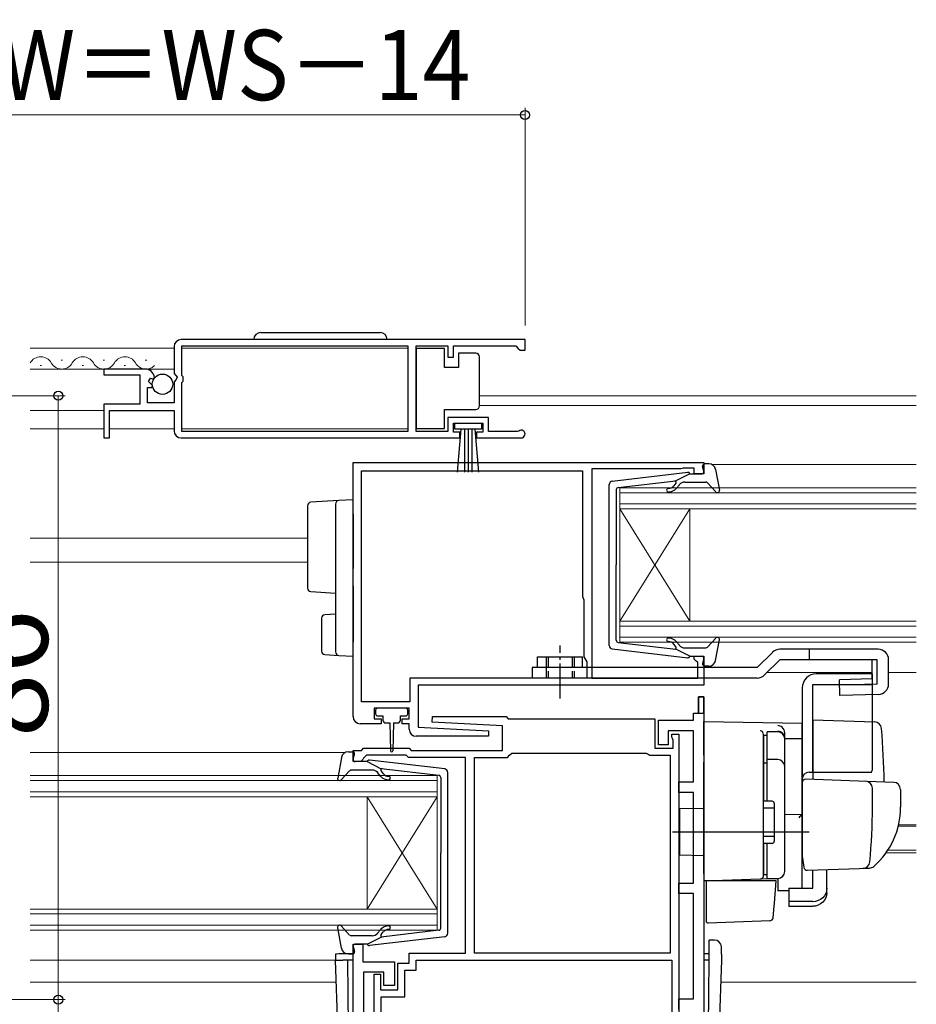
# Model space of a CAD drawing. Extents: x 0 to 1050, y 0 to 1583.
# Drawn here: x 412 to 540, y 602 to 743 of the extents above; entities that cross this region are included whole.
import ezdxf

# ---------------------------------------------------------------- set-up
doc = ezdxf.new("R2010")
doc.units = 0
doc.linetypes.add('YCENTER_1', pattern=[13, 10, -1, 1, -1])
doc.linetypes.add('YHIDDEN_1', pattern=[4, 3, -1])
for name, color, linetype, lineweight in [('YKK_11', 7, 'CONTINUOUS', 30), ('YKK_12', 2, 'CONTINUOUS', 13), ('YKK_13', 4, 'CONTINUOUS', 30), ('YKK_D', 6, 'CONTINUOUS', 13)]:
    doc.layers.add(name, color=color, linetype=linetype, lineweight=lineweight)
doc.styles.add('text-b', font='txt')

msp = doc.modelspace()

# ---------------------------------------------------------------- linework, layer by layer
at = {"layer": 'YKK_11', "linetype": 'ByBlock', "lineweight": -2, "ltscale": 0.5}
for p, q in [((484, 697), (435, 697)), ((484, 695.5), (484, 697)), ((434, 696), (434, 692.17)), ((435.1, 691.9), (435.1, 696.1)), ((435.1, 696.1), (467.31, 696.1)), ((467.31, 696.1), (467.31, 683.9)), ((468.51, 683.9), (468.51, 696.1)), ((468.51, 696.1), (473, 696.1)), ((473, 696.1), (473, 694.5)), ((473.8, 694.5), (473.8, 696.1)), ((473.8, 696.1), (482.7, 696.1)), ((482.7, 696.1), (483, 695.8)), ((483, 695.8), (483.3, 695.5)), ((473, 694.5), (473.8, 694.5)), ((483.3, 695.5), (484, 695.5)), ((429.91, 692.8), (424, 692.8)), ((424, 692.8), (424, 692)), ((424, 692), (429.1, 692)), ((429.1, 692), (429.1, 687.8)), ((430.36, 691.02), (430.63, 691.49)), ((430.63, 691.49), (430.95, 691.41)), ((430.95, 691.41), (431.2, 691.62)), ((434, 692.17), (434.46, 691.63)), ((434.46, 691.63), (434.3, 691.3)), ((435.3, 691.7), (435.1, 691.9)), ((435.3, 691.1), (435.3, 691.7)), ((430.2, 688), (430.2, 690.2)), ((430.2, 690.2), (430.82, 690.2)), ((430.93, 690.46), (430.36, 691.02)), ((430.82, 690.2), (430.93, 690.46)), ((434.3, 691.3), (434, 691)), ((434, 691), (434, 688)), ((435.1, 690.9), (435.3, 691.1)), ((435.1, 683.9), (435.1, 690.9)), ((429.1, 687.8), (424, 687.8)), ((424, 687.8), (424, 683)), ((434, 688), (430.2, 688)), ((424.8, 683), (424.8, 686.9)), ((424.8, 686.9), (434, 686.9)), ((434, 686.9), (434, 684)), ((478.8, 685.9), (473, 685.9)), ((473, 685.9), (473, 683.9)), ((478.8, 683.9), (478.8, 685.9)), ((473.8, 683.8), (473.8, 685.1)), ((473.8, 685.1), (478, 685.1)), ((478, 685.1), (478, 683.8)), ((424, 683), (424.8, 683)), ((435, 683), (474.7, 683)), ((467.31, 683.9), (435.1, 683.9)), ((473, 683.9), (468.51, 683.9)), ((474.7, 683.8), (473.8, 683.8)), ((474.7, 683), (474.7, 683.8)), ((478, 683.8), (477.1, 683.8)), ((477.1, 683.8), (477.1, 683)), ((477.1, 683), (483.45, 683)), ((482.91, 683.9), (478.8, 683.9)), ((483.1, 683.97), (482.91, 683.9)), ((459.5, 679.5), (509.5, 679.5)), ((459.5, 643.3), (459.5, 679.5)), ((509.5, 679.5), (509.5, 677.9)), ((460.7, 645.4), (460.7, 678.3)), ((460.7, 678.3), (492.2, 678.3)), ((492.2, 678.3), (492.2, 660.4)), ((506.2, 678.6), (493.5, 678.6)), ((493.5, 678.6), (493.5, 648.8)), ((506.37, 678.65), (506.2, 678.6)), ((506.53, 678.7), (506.37, 678.65)), ((508.1, 678.7), (506.53, 678.7)), ((508.1, 677.9), (508.1, 678.7)), ((509.5, 677.9), (508.1, 677.9)), ((492.2, 660.4), (492.3, 660.18)), ((492.3, 660.18), (492.4, 659.95)), ((492.4, 659.95), (492.4, 651.8)), ((492.4, 651.8), (492.8, 651.11)), ((492.8, 651.11), (492.8, 648.8)), ((508.1, 651.5), (508.1, 651.9)), ((508.1, 651.9), (509.5, 651.9)), ((508.4, 651.2), (508.1, 651.5)), ((508.6, 651), (508.4, 651.2)), ((508.6, 648.8), (508.6, 651)), ((509.5, 651.9), (509.5, 647.8)), ((492.8, 648.8), (467.6, 648.8)), ((467.6, 648.8), (467.6, 645.4)), ((493.5, 648.8), (508.6, 648.8)), ((509.5, 647.8), (468.8, 647.8)), ((468.8, 647.8), (468.8, 641.8)), ((467.6, 645.4), (460.7, 645.4)), ((508.7, 643.8), (508.7, 646.1)), ((508.7, 646.1), (509.5, 646.1)), ((509.5, 646.1), (509.5, 583)), ((467.5, 644.5), (462.5, 644.5)), ((462.5, 644.5), (462.5, 643)), ((467.5, 643), (467.5, 644.5)), ((508, 642.8), (508, 643.8)), ((508, 643.8), (508.7, 643.8)), ((463.5, 642.3), (460.5, 642.3)), ((462.5, 643), (463.5, 643)), ((463.5, 643), (463.5, 642.3)), ((466.5, 642.3), (466.5, 643)), ((466.5, 643), (467.5, 643)), ((467.5, 642.3), (466.5, 642.3)), ((467.5, 641.5), (467.5, 642.3)), ((470.79, 642.52), (470.81, 643.3)), ((480.8, 642), (470.79, 642.52)), ((470.81, 643.3), (481.3, 643.3)), ((481.3, 643.3), (481.6, 643)), ((481.6, 643), (502.5, 643)), ((502.5, 643), (502.5, 638.8)), ((503, 639.3), (503, 642.8)), ((503, 642.8), (508, 642.8)), ((468.8, 641.8), (478.81, 641.27)), ((478.81, 641.27), (478.79, 640.5)), ((480.8, 638.5), (480.8, 642)), ((508, 641.3), (504.4, 641.3)), ((504.4, 641.3), (504.4, 639.3)), ((508, 634), (508, 641.3)), ((478.79, 640.5), (468.5, 640.5)), ((504.9, 640.4), (504.9, 640.8)), ((504.9, 640.8), (505.9, 640.8)), ((505, 640.18), (504.9, 640.4)), ((505.1, 639.95), (505, 640.18)), ((505.1, 638.8), (505.1, 639.95)), ((505.9, 640.8), (505.9, 584.2)), ((459.5, 636.9), (459.5, 638.5)), ((459.5, 638.5), (460.7, 638.5)), ((460.7, 638.5), (461, 638.8)), ((461, 638.8), (467.5, 638.8)), ((467.5, 638.8), (467.8, 638.5)), ((467.8, 638.5), (480.8, 638.5)), ((481.8, 637.8), (482.1, 638.1)), ((482.1, 638.1), (501.28, 638.1)), ((501.28, 638.1), (501.54, 637.95)), ((502.5, 638.8), (505.1, 638.8)), ((504.4, 639.3), (503, 639.3)), ((460.6, 636.9), (459.5, 636.9)), ((460.9, 637.18), (460.6, 636.9)), ((460.99, 637.37), (460.9, 637.18)), ((461.41, 637.8), (460.99, 637.37)), ((467.09, 637.8), (461.41, 637.8)), ((467.39, 637.5), (467.09, 637.8)), ((475.5, 637.5), (467.39, 637.5)), ((475.5, 609.6), (475.5, 637.5)), ((476.8, 609.6), (476.8, 637.5)), ((476.8, 637.5), (481.5, 637.5)), ((481.5, 637.5), (481.8, 637.8)), ((501.54, 637.95), (501.8, 637.8)), ((501.8, 637.8), (504.7, 637.8)), ((504.7, 637.8), (504.7, 609.6)), ((505.9, 632.5), (505.9, 634)), ((505.9, 634), (508, 634)), ((508, 632.5), (505.9, 632.5)), ((508, 619.6), (508, 632.5)), ((505.9, 618.1), (505.9, 619.6)), ((505.9, 619.6), (508, 619.6)), ((508, 618.1), (505.9, 618.1)), ((508, 603.1), (508, 618.1)), ((459.5, 583), (459.5, 610.9)), ((459.5, 610.9), (460.9, 610.9)), ((460.9, 610.9), (460.9, 608.4)), ((467.5, 608.2), (467.5, 609.6)), ((467.5, 609.6), (475.5, 609.6)), ((504.7, 609.6), (476.8, 609.6)), ((460.9, 608.4), (465.4, 608.4)), ((465.4, 608.4), (465.4, 605)), ((465.9, 604.4), (465.9, 608.2)), ((465.9, 608.2), (467.5, 608.2)), ((468.5, 608.6), (504.9, 608.6)), ((468.5, 607.2), (468.5, 608.6)), ((504.9, 608.6), (504.9, 588.3)), ((463.9, 606.9), (461, 606.9)), ((461, 606.9), (461, 592.6)), ((462.5, 584.2), (462.5, 606.6)), ((462.5, 606.6), (463.4, 606.6)), ((463.4, 606.6), (463.4, 604.4)), ((463.9, 605), (463.9, 606.9)), ((466.9, 603.4), (466.9, 607.2)), ((466.9, 607.2), (468.5, 607.2)), ((465.4, 605), (463.9, 605)), ((463.4, 604.4), (465.9, 604.4)), ((463.5, 588.3), (463.5, 603.4)), ((463.5, 603.4), (466.9, 603.4)), ((505.9, 601.6), (505.9, 603.1)), ((505.9, 603.1), (508, 603.1))]:
    msp.add_line(p, q, dxfattribs=at)
at = {"layer": 'YKK_11', "linetype": 'ByBlock', "lineweight": 30, "ltscale": 0.5}
for p, q in [((508.7, 646.1), (508.7, 643.8)), ((509.5, 646.1), (508.7, 646.1)), ((509.5, 643.8), (509.5, 646.1)), ((508.7, 643.8), (509.5, 643.8))]:
    msp.add_line(p, q, dxfattribs=at)
at = {"layer": 'YKK_11', "linetype": 'ByBlock', "lineweight": -2, "ltscale": 0.5}
for centre, radius, start, end in [((435, 696), 1, 90, 180), ((429.91, 691.5), 1.3, 5.2159, 90), ((435, 684), 1, 180, 270), ((483.45, 683.55), 0.55, 270, 130.1194), ((460.5, 643.3), 1, 180, 270), ((468.5, 641.5), 1, 180, 269.9979)]:
    msp.add_arc(centre, radius, start, end, dxfattribs=at)
at = {"layer": 'YKK_12'}
for p, q in [((413.5, 695.8), (434, 695.8)), ((435.1, 695.8), (467.3, 695.8)), ((413.5, 692.8), (434, 692.8)), ((414.9, 693.3), (415.1, 693.3)), ((417.9, 694.06), (418.1, 694.06)), ((420.9, 693.3), (421.1, 693.3)), ((423.9, 694.06), (424.1, 694.06)), ((426.9, 693.3), (427.1, 693.3)), ((429.9, 694.06), (430.1, 694.06)), ((539.75, 689), (477.51, 689)), ((539.75, 687.6), (477.51, 687.6)), ((413.5, 686.9), (424, 686.9)), ((413.5, 684.3), (424, 684.3)), ((424.8, 684.3), (434, 684.3)), ((435.1, 684.3), (467.3, 684.3)), ((510.61, 679.2), (539.75, 679.2)), ((539.75, 675.9), (497.5, 675.9)), ((497.5, 675.9), (497.5, 672.9)), ((497.5, 675.2), (539.75, 675.2)), ((539.75, 673.6), (497.5, 673.6)), ((497.5, 672.9), (539.75, 672.9)), ((497.5, 672.9), (497.5, 656.9)), ((497.5, 672.9), (507.5, 656.9)), ((497.5, 656.9), (507.5, 672.9)), ((507.5, 672.9), (507.5, 656.9)), ((413.5, 668.7), (453, 668.7)), ((413.5, 665.3), (453, 665.3)), ((539.75, 656.9), (497.5, 656.9)), ((497.5, 656.9), (497.5, 653.9)), ((497.5, 656.2), (539.75, 656.2)), ((539.75, 654.6), (497.5, 654.6)), ((497.5, 653.9), (539.75, 653.9)), ((533.46, 649.6), (518.5, 649.6)), ((539.75, 649.6), (535.8, 649.6)), ((413.5, 638.2), (458.4, 638.2)), ((471.5, 634.9), (413.5, 634.9)), ((413.5, 634.2), (471.5, 634.2)), ((471.5, 631.9), (471.5, 634.9)), ((471.5, 632.6), (413.5, 632.6)), ((413.5, 631.9), (471.5, 631.9)), ((461.5, 631.9), (461.5, 615.9)), ((471.5, 631.9), (461.5, 615.9)), ((471.5, 615.9), (461.5, 631.9)), ((471.5, 631.9), (471.5, 615.9)), ((537.19, 627.7), (539.75, 627.7)), ((537.24, 627.91), (539.75, 627.91)), ((535.72, 624.3), (539.75, 624.3)), ((535.45, 623.9), (539.75, 623.9)), ((471.5, 615.9), (413.5, 615.9)), ((471.5, 612.9), (471.5, 615.9)), ((413.5, 615.2), (471.5, 615.2)), ((471.5, 613.6), (413.5, 613.6)), ((413.5, 612.9), (471.5, 612.9)), ((413.5, 608.6), (459.5, 608.6)), ((413.5, 605.5), (457.13, 605.5)), ((511.87, 605.5), (539.75, 605.5))]:
    msp.add_line(p, q, dxfattribs=at)
for centre, start, end in [((415, 692.84), 29.2025, 150.7975), ((421, 692.84), 29.2025, 150.7975), ((427, 692.84), 29.2025, 150.7975), ((418, 694.52), 209.2025, 330.7975), ((424, 694.52), 209.2025, 330.7975), ((430, 694.52), 209.2025, 314.3612)]:
    msp.add_arc(centre, 1.72, start, end, dxfattribs=at)
at = {"layer": 'YKK_13'}
for p, q in [((446.35, 698), (463.35, 698)), ((472.51, 695.75), (468.51, 695.75)), ((468.51, 695.75), (468.51, 684.35)), ((472.51, 693.05), (472.51, 695.75)), ((474.51, 695.05), (474.51, 693.05)), ((477.01, 695.05), (474.51, 695.05)), ((477.51, 694.05), (477.51, 694.55)), ((474.51, 693.05), (472.51, 693.05)), ((477.51, 688.05), (477.51, 694.05)), ((477.51, 687.55), (477.51, 688.05)), ((472.51, 684.35), (472.51, 687.05)), ((472.51, 687.05), (477.01, 687.05)), ((468.51, 684.35), (472.51, 684.35)), ((474, 684.25), (474, 685.1)), ((474, 685.1), (477.8, 685.1)), ((477.8, 685.1), (477.8, 684.25)), ((477.8, 684.25), (474, 684.25)), ((474.37, 678.12), (474.9, 684.25)), ((475.4, 684.25), (475.4, 678.1)), ((475.9, 684.25), (475.9, 678.1)), ((476.4, 684.25), (476.4, 678.1)), ((477.44, 678.12), (476.9, 684.25)), ((453, 673.33), (453, 671.83)), ((457.47, 674.07), (453.47, 673.83)), ((457, 673.58), (457, 672.08)), ((459.5, 674.2), (457.47, 674.07)), ((459.5, 672.2), (459.5, 674.2)), ((453, 671.83), (453, 663.11)), ((457, 672.08), (457, 666.85)), ((459.5, 672.2), (459.5, 666.85)), ((457, 666.85), (457, 664.09)), ((459.5, 666.85), (459.5, 664.38)), ((453, 663.11), (453, 661.61)), ((459.5, 661.92), (459.5, 653.9)), ((453.47, 661.11), (457, 660.9)), ((457, 661.89), (457, 654.02)), ((457, 657.9), (455.47, 657.81)), ((455, 657.31), (455, 652.64)), ((457, 654.02), (457, 652.52)), ((459.5, 651.9), (459.5, 653.9)), ((455.47, 652.15), (457.47, 652.02)), ((519.24, 652.46), (517.08, 650.3)), ((524.5, 652.9), (524.5, 651.4)), ((457.47, 652.02), (459.5, 651.9)), ((520.3, 651.4), (518.14, 649.24)), ((533.46, 648.7), (533.46, 651.4)), ((534.18, 647.95), (534.18, 651.4)), ((535.8, 647.96), (535.8, 651.4)), ((487, 650.3), (487, 648.8)), ((517.08, 648.8), (485, 648.8)), ((533.46, 648.7), (528.8, 648.56)), ((528.86, 646.3), (528.8, 648.56)), ((534.18, 647.95), (528.82, 647.8)), ((534.34, 646.46), (528.86, 646.3)), ((462.7, 644.2), (462.7, 643.7)), ((467, 644.5), (463, 644.5)), ((467.3, 643.7), (467.3, 644.2)), ((463, 643.4), (463.75, 643.4)), ((463.75, 643.4), (463.75, 642.8)), ((464.15, 642.4), (464.75, 642.4)), ((464.75, 642.4), (464.85, 638.44)), ((465.25, 642.4), (465.15, 638.44)), ((465.25, 642.4), (465.85, 642.4)), ((466.25, 642.8), (466.25, 643.4)), ((466.25, 643.4), (467, 643.4)), ((509.5, 642.6), (523.5, 642.35)), ((509.5, 637.8), (509.5, 642.6)), ((523.5, 640.12), (523.5, 642.35)), ((525, 642.84), (533.83, 642.54)), ((525, 642.84), (525, 634.34)), ((521, 640.22), (521, 641.01)), ((523.5, 641.9), (523.5, 641.91)), ((523.5, 641.7), (523.5, 641.9)), ((518, 640.74), (518, 640.78)), ((518, 637.1), (518, 640.74)), ((521, 621.26), (521, 640.22)), ((523.5, 640.12), (521, 640.16)), ((523.5, 628.95), (523.5, 640.12)), ((518, 639.43), (518, 638.98)), ((509.5, 637.8), (509.5, 636.84)), ((509.5, 620.9), (509.5, 636.84)), ((518, 636.62), (518, 637.1)), ((518, 621.18), (518, 636.62)), ((524.5, 635.4), (533.37, 635.4)), ((523.5, 633.88), (523.5, 623.4)), ((532.75, 634.07), (524.02, 634.38)), ((536.54, 633.94), (532.75, 634.07)), ((533.5, 630.4), (533.5, 633.1)), ((537.5, 632.94), (537.5, 630.4)), ((518, 631.4), (518, 631.9)), ((506, 630.2), (509.5, 630.26)), ((506, 630.2), (506, 623.6)), ((523.5, 630.1), (523.5, 630.7)), ((523.5, 629.1), (523.5, 629.7)), ((521, 629.4), (523.5, 629.35)), ((523.5, 625.61), (523.5, 629.35)), ((523.5, 628.58), (523.5, 628.95)), ((523.5, 627.62), (523.5, 628.58)), ((505, 626.9), (524.5, 626.9)), ((523.5, 627.58), (523.5, 627.62)), ((523.5, 626.1), (523.5, 626.7)), ((523.5, 625.1), (523.5, 625.7)), ((523.5, 625.1), (523.5, 625.7)), ((523.5, 625.1), (523.5, 625.7)), ((523.5, 624.78), (523.5, 625.61)), ((518, 624.7), (518, 625.2)), ((523.5, 625.1), (523.5, 623.4)), ((523.5, 625.1), (523.5, 623.4)), ((523.5, 619.03), (523.5, 624.78)), ((506, 623.6), (509.5, 623.54)), ((523.5, 623.4), (523.54, 623.14)), ((523.54, 623.14), (523.73, 621.85)), ((524.25, 621.42), (533.08, 621.73)), ((525, 618.89), (525, 621.45)), ((527, 618.89), (527, 621.52)), ((532.24, 621.7), (533.09, 621.73)), ((509.5, 620.9), (509.5, 619.9)), ((509.5, 619.9), (517.52, 620.18)), ((510.5, 619.93), (509.5, 619.9)), ((519.77, 619.9), (509.8, 619.9)), ((509.8, 619.9), (509.8, 616.55)), ((517.52, 620.18), (520.04, 620.27)), ((518, 620.68), (518, 621.18)), ((519.53, 616.74), (519.8, 619.9)), ((519.8, 619.9), (519.77, 619.9)), ((520.04, 620.27), (520.04, 618.48)), ((521.6, 618.51), (520.04, 618.48)), ((521.6, 618.89), (525, 618.89)), ((521.6, 618.89), (521.6, 616.95)), ((527, 618.23), (527, 618.89)), ((509.8, 616.55), (509.8, 615.92)), ((509.8, 615.92), (509.8, 614.21)), ((519.34, 614.67), (519.49, 616.29)), ((519.49, 616.29), (519.53, 616.74)), ((525, 616.95), (521.6, 616.95)), ((521.6, 616.95), (521.6, 616.28)), ((525, 616.28), (521.6, 616.28)), ((518.86, 614.21), (510.11, 613.91)), ((510.25, 610.6), (510.26, 611.47)), ((510.98, 611.47), (510.26, 611.47)), ((510.98, 611.47), (510.26, 611.47)), ((510.98, 611.47), (510.98, 611.47)), ((510.24, 608.6), (510.25, 610.12)), ((510.25, 610.12), (510.25, 610.6)), ((512.01, 609.47), (511.98, 610.5)), ((456.99, 609.47), (457.02, 608.6)), ((459.5, 609.5), (457.49, 609.5)), ((510.24, 609.5), (509.5, 609.5)), ((512.01, 609.47), (511.98, 608.6)), ((457.92, 582.91), (457.02, 608.6)), ((457.02, 608.6), (458.02, 608.6)), ((458.76, 608.6), (458.02, 608.6)), ((458.99, 582.99), (458.76, 608.6)), ((459.5, 608.6), (458.76, 608.6)), ((510.24, 608.6), (509.5, 608.6)), ((510.01, 582.99), (510.24, 608.6)), ((511.98, 608.6), (511.08, 582.91))]:
    msp.add_line(p, q, dxfattribs=at)
at = {"layer": 'YKK_13', "ltscale": 0.5}
for p, q in [((509.49, 678.28), (509.31, 678.92)), ((510.17, 679.3), (509.6, 679.3)), ((496.44, 676.85), (507.18, 678.1)), ((507.5, 677.9), (505.5, 676.89)), ((507.5, 677.9), (509.2, 677.9)), ((511.15, 678.48), (511.7, 675.55)), ((496, 653.44), (496, 676.35)), ((497.27, 675.93), (505.5, 676.89)), ((505.51, 676.54), (505.19, 676.16)), ((505.58, 675.83), (506, 676.34)), ((506.77, 676.7), (509.77, 676.7)), ((509.99, 676.6), (511.18, 675.3)), ((497, 675.63), (497, 664.9)), ((497, 654.17), (497, 664.9)), ((497.27, 653.87), (505.5, 652.91)), ((505.51, 653.26), (505.19, 653.64)), ((505.58, 653.96), (506, 653.46)), ((509.99, 653.2), (511.18, 654.5)), ((511.15, 651.32), (511.7, 654.24)), ((496.44, 652.95), (507.18, 651.7)), ((507.5, 651.9), (505.5, 652.91)), ((506.77, 653.1), (509.77, 653.1)), ((534.3, 652.9), (520.3, 652.9)), ((485.8, 650.3), (485.8, 651.8)), ((485.8, 651.8), (492.2, 651.8)), ((492.2, 650.3), (492.2, 651.8)), ((507.5, 651.9), (509.2, 651.9)), ((509.49, 651.52), (509.31, 650.88)), ((534.18, 651.4), (520.3, 651.4)), ((535.8, 647.96), (535.8, 651.4)), ((485, 650.3), (485, 648.8)), ((517.08, 650.3), (485, 650.3)), ((510.17, 650.5), (509.6, 650.5)), ((533.5, 649.4), (525.5, 649.4)), ((533.5, 635.9), (533.5, 649.4)), ((525, 647.9), (533.5, 647.9)), ((525, 635.4), (525, 647.9)), ((523.5, 647.4), (523.5, 623.1)), ((518.5, 631.25), (518.5, 641.15)), ((520, 641.13), (518.5, 641.13)), ((518.5, 640.62), (518, 640.62)), ((518, 640.62), (518, 631.25)), ((521, 621.25), (521, 640.13)), ((458.83, 638.3), (459.4, 638.3)), ((457.85, 637.48), (457.31, 634.55)), ((459.51, 637.28), (459.69, 637.92)), ((461.5, 636.9), (459.8, 636.9)), ((461.5, 636.9), (463.5, 635.89)), ((472.56, 635.85), (461.82, 637.1)), ((520, 637.18), (518.5, 637.18)), ((459.01, 635.6), (457.82, 634.3)), ((462.24, 635.7), (459.24, 635.7)), ((463.43, 634.83), (463, 635.34)), ((463.49, 635.54), (463.81, 635.16)), ((471.74, 634.93), (463.5, 635.89)), ((473, 612.44), (473, 635.35)), ((518.5, 636.66), (518, 636.66)), ((472, 634.63), (472, 623.9)), ((519.2, 631.25), (518, 631.25)), ((519.5, 630.25), (518, 630.25)), ((519.5, 630.95), (519.5, 625.55)), ((519.5, 626.25), (518, 626.25)), ((518, 625.25), (518, 620.75)), ((519.2, 625.25), (518, 625.25)), ((518.5, 620.25), (518.5, 625.25)), ((472, 613.17), (472, 623.9)), ((518.5, 620.75), (518, 620.75)), ((518.5, 620.25), (520, 620.25)), ((457.85, 610.32), (457.31, 613.24)), ((459.01, 612.2), (457.82, 613.5)), ((463.43, 612.96), (463, 612.46)), ((471.74, 612.87), (463.5, 611.91)), ((462.24, 612.1), (459.24, 612.1)), ((461.5, 610.9), (463.5, 611.91)), ((472.56, 611.95), (461.82, 610.7)), ((463.49, 612.26), (463.81, 612.64)), ((459.51, 610.52), (459.69, 609.88)), ((461.5, 610.9), (459.8, 610.9)), ((458.83, 609.5), (459.4, 609.5))]:
    msp.add_line(p, q, dxfattribs=at)
at = {"layer": 'YKK_13', "linetype": 'YCENTER_1', "ltscale": 0.5}
msp.add_line((489, 645.89), (489, 653.45), dxfattribs=at)
at = {"layer": 'YKK_13', "linetype": 'YHIDDEN_1', "ltscale": 0.5}
for p, q in [((487, 651.8), (487, 650.3)), ((487.3, 651.8), (487.3, 648.8)), ((490.7, 651.8), (490.7, 648.8)), ((491, 651.8), (491, 648.8))]:
    msp.add_line(p, q, dxfattribs=at)
at = {"layer": 'YKK_13'}
msp.add_circle((432.35, 690.65), 1.45, dxfattribs=at)
for centre, radius, start, end in [((446.35, 697), 1, 90, 180), ((463.35, 697), 1, 0, 90), ((477.01, 694.55), 0.5, 0, 90), ((477.01, 687.55), 0.5, 270, 360), ((453.5, 673.33), 0.5, 93.5, 180), ((457.5, 673.58), 0.5, 93.5, 180), ((453.5, 661.61), 0.5, 180, 266.5), ((455.5, 657.31), 0.5, 93.5, 180), ((455.5, 652.64), 0.5, 180, 266.5), ((457.5, 652.52), 0.5, 180, 266.5), ((517.08, 650.3), 1.5, 270, 315), ((534.3, 647.96), 1.5, 271.6366, 0), ((463, 644.2), 0.3, 90, 180), ((463, 643.7), 0.3, 180, 270), ((467, 644.2), 0.3, 0, 90), ((467, 643.7), 0.3, 270, 0), ((464.15, 642.8), 0.4, 180, 270), ((465.85, 642.8), 0.4, 270, 359.9978), ((533.79, 641.54), 1, 4.8508, 88), ((517.43, 640.73), 0.569, 5.1213, 81.3459), ((519.99, 641.01), 1.01, 51.3406, 87.6071), ((520, 640.22), 0.998, 359.9824, 88.1248), ((520, 641.01), 1, 0, 51.4278), ((420.2, 631.9), 115, 1.0424, 4.8508), ((465, 638.45), 0.15, 181.5265, 358.4731), ((524.5, 634.4), 1, 90, 180), ((524, 633.88), 0.5, 88, 180), ((532.5, 633.1), 1, 0, 88), ((536.5, 632.94), 1, 0, 88), ((452.5, 630.41), 81, 354.4694, 359.9914), ((526.5, 630.3), 11, 310.8281, 0.5186), ((528.49, 623.47), 7.72, 130.3189, 135.2929), ((520, 621.26), 1, 272, 0), ((524.23, 621.92), 0.5, 188.5308, 272), ((532.13, 622.7), 1, 272, 354.4694), ((533.04, 622.73), 1, 272, 310.8281), ((517.5, 620.68), 0.5, 272, 0), ((523, 619.03), 0.5, 343.4297, 0), ((518.85, 614.71), 0.5, 271.973, 355), ((510.1, 614.21), 0.3, 180, 272)]:
    msp.add_arc(centre, radius, start, end, dxfattribs=at)
at = {"layer": 'YKK_13', "ltscale": 0.5}
for centre, radius, start, end in [((509.6, 679), 0.3, 90, 195.5654), ((510.17, 678.3), 1, 10.5121, 90), ((507.22, 677.8), 0.3, 19.4712, 96.6209), ((509.2, 678.2), 0.3, 270, 15.5654), ((496.5, 676.35), 0.5, 96.6209, 180), ((504.43, 676.8), 1, 270, 320), ((505.36, 676.67), 0.2, 320, 96.6209), ((506.77, 675.7), 1, 90, 140), ((509.77, 676.4), 0.3, 42.3553, 90), ((497.3, 675.63), 0.3, 96.6209, 180), ((504.43, 675.55), 0.25, 90, 270), ((504.43, 676.8), 1.5, 270, 320), ((511.4, 675.5), 0.3, 222.3553, 10.5121), ((497.3, 654.17), 0.3, 180, 263.3791), ((504.43, 654.25), 0.25, 90, 270), ((504.43, 653), 1.5, 40, 90), ((504.43, 653), 1, 40, 90), ((511.4, 654.3), 0.3, 349.4879, 137.6447), ((496.5, 653.44), 0.5, 180, 263.3791), ((505.36, 653.13), 0.2, 263.3791, 40), ((506.77, 654.1), 1, 220, 270), ((509.77, 653.4), 0.3, 270, 317.6447), ((520.3, 651.4), 1.5, 90, 135), ((534.3, 651.4), 1.5, 0, 90), ((507.22, 652), 0.3, 263.3791, 340.5288), ((509.2, 651.6), 0.3, 344.4346, 90), ((509.6, 650.8), 0.3, 164.4346, 270), ((510.17, 651.5), 1, 270, 349.4879), ((525.5, 647.4), 2, 90, 180), ((520, 640.13), 1, 0, 90), ((458.83, 637.3), 1, 90, 169.4879), ((459.4, 638), 0.3, 344.4346, 90), ((459.8, 637.2), 0.3, 164.4346, 270), ((461.79, 636.8), 0.3, 83.3791, 160.5288), ((520, 636.18), 1, 0, 90), ((459.24, 635.4), 0.3, 90, 137.6447), ((462.24, 634.7), 1, 40, 90), ((463.64, 635.67), 0.2, 83.3791, 220), ((472.5, 635.35), 0.5, 0, 83.3791), ((532.5, 635.9), 1, 330, 0), ((457.6, 634.5), 0.3, 169.4879, 317.6447), ((464.58, 635.8), 1.5, 220, 270), ((464.58, 635.8), 1, 220, 270), ((464.58, 634.55), 0.25, 270, 90), ((471.7, 634.63), 0.3, 0, 83.3791), ((519.2, 630.95), 0.3, 0, 90), ((519.2, 625.55), 0.3, 270, 0), ((520, 621.25), 1, 270, 0), ((457.6, 613.3), 0.3, 42.3553, 190.5121), ((464.58, 612), 1.5, 90, 140), ((464.58, 612), 1, 90, 140), ((464.58, 613.25), 0.25, 270, 90), ((471.7, 613.17), 0.3, 276.6209, 0), ((459.24, 612.4), 0.3, 222.3553, 270), ((462.24, 613.1), 1, 270, 320), ((463.64, 612.13), 0.2, 140, 276.6209), ((472.5, 612.44), 0.5, 276.6209, 0), ((458.83, 610.5), 1, 190.5121, 270), ((459.8, 610.6), 0.3, 90, 195.5654), ((461.79, 611), 0.3, 199.4712, 276.6209), ((459.4, 609.8), 0.3, 270, 15.5654)]:
    msp.add_arc(centre, radius, start, end, dxfattribs=at)
at = {"layer": 'YKK_13', "extrusion": (0, 0, -1)}
for centre in [(525, 618.89), (525, 618.23)]:
    msp.add_ellipse(centre, major_axis=(-2, 0), ratio=0.971846, start_param=3.141593, end_param=4.712389, dxfattribs=at)
at = {"layer": 'YKK_13'}
for centre, major_axis, ratio, start_param, end_param in [((510.98, 610.47), (1, -0.017), 0.999086, 0.05247, 1.588216), ((457.49, 609.47), (0.5, 0), 0.052503, 1.573856, 3.143435)]:
    msp.add_ellipse(centre, major_axis=major_axis, ratio=ratio, start_param=start_param, end_param=end_param, dxfattribs=at)
for points in [[(457, 664.09), (457, 663.75), (457, 663.4), (457, 662.85), (457, 662.66), (457, 662.27), (457, 662.08), (457, 661.89)], [(459.5, 661.92), (459.5, 662.35), (459.5, 662.78), (459.5, 663.4), (459.5, 663.6), (459.5, 664), (459.5, 664.19), (459.5, 664.38)]]:
    msp.add_open_spline(points, degree=3, knots=[0, 0, 0, 0, 0.5, 0.5, 0.75, 0.75, 1, 1, 1, 1], dxfattribs=at)
at = {"layer": 'YKK_D'}
for p, q in [((484, 699), (484, 730)), ((332, 729), (484, 729)), ((338.8, 689), (418.5, 689)), ((417.5, 689), (417.5, 603)), ((331.3, 603), (418.5, 603)), ((331.3, 603), (418.5, 603)), ((417.5, 603), (417.5, 580.5))]:
    msp.add_line(p, q, dxfattribs=at)
at = {"layer": 'YKK_D', "linetype": 'ByBlock', "lineweight": -2}
for centre, radius in [((484, 729), 0.637), ((417.5, 689), 0.638), ((417.5, 603), 0.637), ((417.5, 603), 0.638)]:
    msp.add_circle(centre, radius, dxfattribs=at)

# ---------------------------------------------------------------- texts
at = {"layer": 'YKK_D', "style": 'text-b', "width": 0.9}
msp.add_text('網戸出来幅 MW＝WS－14', height=10, dxfattribs=at).set_placement((335.03, 731.11))
at = {"layer": 'YKK_D', "style": 'text-b'}
msp.add_text('86', height=12, rotation=90, dxfattribs=at).set_placement((416, 640.35))

doc.saveas('drawing.dxf')
